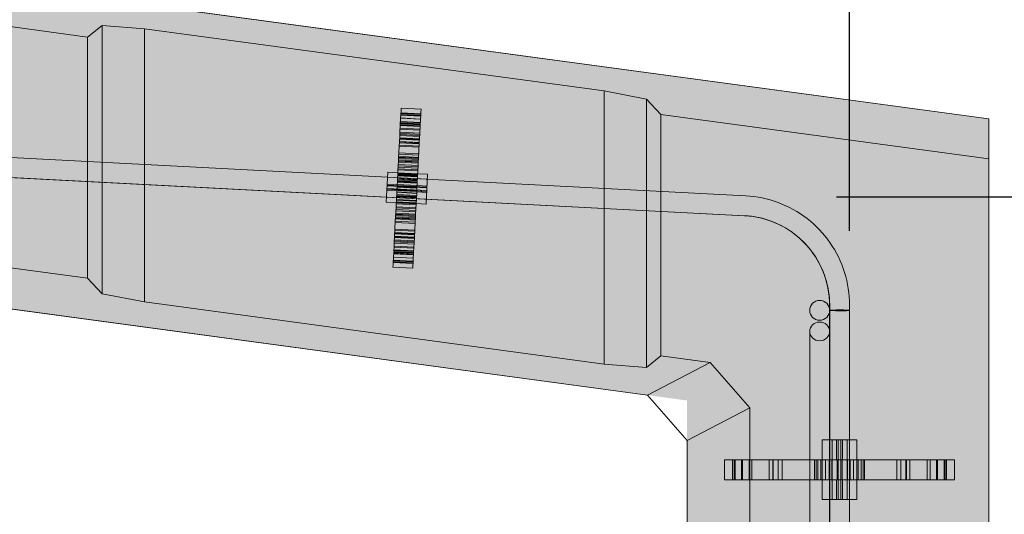
# Model space of a CAD drawing. Units: inches. Extents: x 0 to 779, y 0 to 560.
# Drawn here: x 127 to 152, y 179 to 192 of the extents above; entities that cross this region are included whole.
import ezdxf

# ---------------------------------------------------------------- set-up
doc = ezdxf.new("R2010")
doc.units = ezdxf.units.IN
doc.header["$MEASUREMENT"] = 0
for name, color, linetype, lineweight in [('Block Lines', 7, 'Continuous', 20), ('Dimensions', 7, 'Continuous', 15), ('Shading', 7, 'Continuous', 13)]:
    doc.layers.add(name, color=color, linetype=linetype, lineweight=lineweight)
doc.layers.add('Reinforcing Steel', color=7, linetype='Continuous')
doc.layers.add('Shading Boundary', color=1, linetype='Continuous', lineweight=15, plot=False)
doc.styles.add('Arial', font='arial.ttf')
doc.dimstyles.get("Standard").update_dxf_attribs({"dimtxt": 2, "dimasz": 2, "dimexe": 1, "dimexo": 2, "dimgap": 1, "dimtad": 0, "dimtih": 1, "dimtoh": 1, "dimdec": 1, "dimzin": 0, "dimdsep": 46, "dimtxsty": 'Arial', "dimcen": 0.09, "dimadec": 0, "dimazin": 0, "dimtfac": 1, "dimtdec": 1, "dimtofl": 0, "dimtmove": 0, "dimatfit": 3, "dimfxl": 1, "dimtolj": 1, "dimtzin": 0, "dimarcsym": 1})

# ---------------------------------------------------------------- blocks, each defined once
blk = doc.blocks.new('*D75')
at = {"layer": 'Defpoints', "color": 0, "transparency": 16777216}
for p in [(147.619, 206.1), (60.617, 188.786), (147.619, 184.419)]:
    blk.add_point(p, dxfattribs=at)
at = {"layer": 'Dimensions', "color": 0, "linetype": 'ByBlock', "lineweight": -2, "transparency": 16777216}
for p, q in [((60.617, 190.786), (60.617, 207.1)), ((147.619, 186.419), (147.619, 207.1)), ((62.617, 206.1), (96.764, 206.1)), ((145.619, 206.1), (111.472, 206.1))]:
    blk.add_line(p, q, dxfattribs=at)
at = {"layer": 'Dimensions', "color": 0, "transparency": 16777216}
for points in [[(62.617, 206.433), (62.617, 205.766), (60.617, 206.1)], [(145.619, 206.433), (145.619, 205.766), (147.619, 206.1)]]:
    blk.add_solid(points, dxfattribs=at)
at = {"layer": 'Dimensions', "color": 0, "transparency": 16777216, "insert": (104.118, 206.1), "char_height": 1.92, "attachment_point": 5, "style": 'Arial'}
blk.add_mtext('\\A1;87"\\P(2210 mm)', dxfattribs=at)
blk = doc.blocks.new('*D69')
at = {"layer": 'Defpoints', "color": 0, "transparency": 16777216}
for p in [(145.288, 187.266), (145.288, 169.559), (158.548, 169.559)]:
    blk.add_point(p, dxfattribs=at)
at = {"layer": 'Dimensions', "color": 0, "linetype": 'ByBlock', "lineweight": -2, "transparency": 16777216}
for p, q in [((147.288, 187.266), (159.548, 187.266)), ((158.548, 185.266), (158.548, 182.287)), ((158.548, 171.559), (158.548, 174.537)), ((147.288, 169.559), (159.548, 169.559))]:
    blk.add_line(p, q, dxfattribs=at)
at = {"layer": 'Dimensions', "color": 0, "transparency": 16777216}
for points in [[(158.214, 185.266), (158.881, 185.266), (158.548, 187.266)], [(158.214, 171.559), (158.881, 171.559), (158.548, 169.559)]]:
    blk.add_solid(points, dxfattribs=at)
at = {"layer": 'Dimensions', "color": 0, "transparency": 16777216, "insert": (158.548, 178.412), "char_height": 1.92, "attachment_point": 5, "style": 'Arial'}
blk.add_mtext('\\A1;17 5/8"\\P(450 mm)', dxfattribs=at)
blk = doc.blocks.new('96top')
at = {"color": 0, "linetype": 'Continuous', "lineweight": 0}
for p, q in [((-15.5, 15.234), (-10.81, 49.925)), ((-9.8, 49.925), (-10.913, 41.691)), ((-10.81, 49.925), (-9.8, 49.925)), ((9.8, 49.925), (-9.8, 49.925)), ((-3.555, 43.925), (-4.691, 42.931)), ((-3.555, 43.925), (3.555, 43.925)), ((-2.737, 42.35), (-3.555, 43.925)), ((-4.858, 41.691), (-4.691, 42.931)), ((-4.691, 42.931), (-3.872, 41.356)), ((-3.872, 41.356), (-2.737, 42.35)), ((-2.737, 42.35), (2.737, 42.35)), ((-11.302, 41.328), (-10.913, 41.691)), ((-10.913, 41.691), (-4.858, 41.691)), ((-4.858, 41.691), (-4.567, 41.328)), ((-11.302, 41.328), (-11.507, 40.263)), ((-4.567, 41.328), (-11.302, 41.328)), ((-7.477, 14.694), (-3.872, 41.356)), ((-4.65, 40.263), (-4.567, 41.328)), ((-13.067, 28.728), (-11.507, 40.263)), ((-11.507, 40.263), (-4.65, 40.263)), ((-4.65, 40.263), (-6.21, 28.728)), ((-13.067, 28.728), (-13.15, 27.663)), ((-6.21, 28.728), (-13.067, 28.728)), ((-6.415, 27.663), (-6.21, 28.728)), ((-13.15, 27.663), (-6.415, 27.663)), ((-12.859, 27.3), (-13.15, 27.663)), ((-6.415, 27.663), (-6.804, 27.3)), ((-12.859, 27.3), (-14.499, 15.166)), ((-6.804, 27.3), (-12.859, 27.3)), ((-8.499, 14.762), (-6.804, 27.3))]:
    blk.add_line(p, q, dxfattribs=at)

msp = doc.modelspace()

# ---------------------------------------------------------------- hatches: boundary and pattern name
at = {"layer": 'Shading', "true_color": 0xe9eaeb}
h = msp.add_hatch(color=254, dxfattribs=at)
h.dxf.hatch_style = 1
h.paths.add_polyline_path([(80.8819, 198.7252), (60.4914, 201.4821), (56.814, 200.958), (56.4129, 200.8502), (56.0683, 200.6657), (55.7159, 200.3529), (55.5315, 200.0999), (55.3278, 199.6217), (55.2624, 199.1228), (55.2624, 157.7164), (55.315, 157.2678), (55.4808, 156.8288), (55.7159, 156.4863), (56.032, 156.1989), (56.4385, 155.9788), (56.8709, 155.8659), (60.4914, 155.3571), (64.2854, 155.8701), (80.8819, 158.114), (80.8819, 162.9196), (116.4249, 162.9196), (151.1164, 167.6101), (151.1164, 189.2291), (116.4249, 193.9196), (80.8819, 193.9196)])
h.paths.add_polyline_path([(70.8199, 170.9426), (66.2192, 170.9426), (66.2192, 185.8966), (70.8199, 185.8966)], flags=16)
h.paths.add_polyline_path([(115.8849, 185.8966), (143.5414, 182.1573), (143.5414, 174.6819), (115.8849, 170.9426), (80.9048, 170.9426), (80.9048, 185.8966)], flags=16)

# ---------------------------------------------------------------- linework, layer by layer
at = {"layer": 'Reinforcing Steel', "color": 0, "linetype": 'Continuous', "lineweight": 0}
for p, q in [((145.01, 187.2943), (63.51, 191.5325)), ((144.984, 186.7949), (63.484, 191.0332)), ((136.3496, 189.2454), (136.3542, 189.3333)), ((136.3542, 189.3333), (136.3593, 189.4313)), ((136.8535, 189.3074), (136.3542, 189.3333)), ((136.855, 189.3363), (136.3557, 189.3622)), ((136.8557, 189.3499), (136.3564, 189.3758)), ((136.3625, 189.4941), (136.8619, 189.4681)), ((136.3626, 189.4955), (136.8619, 189.4696)), ((136.8535, 189.3074), (136.8586, 189.4054)), ((136.3496, 189.2454), (136.3408, 189.075)), ((136.3422, 189.1019), (136.8415, 189.0759)), ((136.3427, 189.1118), (136.842, 189.0859)), ((136.8422, 189.0897), (136.3429, 189.1157)), ((136.3429, 189.1154), (136.8422, 189.0894)), ((136.8423, 189.0922), (136.343, 189.1182)), ((136.8425, 189.0959), (136.3432, 189.1218)), ((136.3432, 189.1217), (136.8425, 189.0958)), ((136.3433, 189.1249), (136.8427, 189.0989)), ((136.8439, 189.1216), (136.3445, 189.1475)), ((136.8444, 189.1327), (136.3451, 189.1587)), ((136.3494, 189.2405), (136.8487, 189.2145)), ((136.3495, 189.243), (136.8488, 189.2171)), ((136.849, 189.2207), (136.3497, 189.2467)), ((136.849, 189.2206), (136.3497, 189.2466)), ((136.849, 189.2205), (136.3497, 189.2465)), ((136.8527, 189.2917), (136.3534, 189.3176)), ((136.8489, 189.2194), (136.8401, 189.049)), ((136.8535, 189.3074), (136.8489, 189.2194)), ((136.3282, 188.8342), (136.8276, 188.8082)), ((136.3297, 188.8619), (136.829, 188.8359)), ((136.3408, 189.075), (136.3311, 188.89)), ((136.3311, 188.89), (136.8305, 188.864)), ((136.3352, 188.9681), (136.8345, 188.9421)), ((136.3366, 188.9941), (136.8359, 188.9682)), ((136.8393, 189.0337), (136.34, 189.0597)), ((136.8401, 189.049), (136.3408, 189.075)), ((136.8401, 189.049), (136.8305, 188.864)), ((136.3188, 188.6529), (136.2987, 188.2665)), ((136.3174, 188.6267), (136.8168, 188.6007)), ((136.3179, 188.6351), (136.8172, 188.6092)), ((136.3179, 188.6351), (136.8172, 188.6091)), ((136.3188, 188.6529), (136.3255, 188.7822)), ((136.3188, 188.6529), (136.8181, 188.6269)), ((136.3191, 188.6578), (136.8184, 188.6318)), ((136.3191, 188.6578), (136.8184, 188.6319)), ((136.8216, 188.6931), (136.3222, 188.7191)), ((136.8217, 188.6948), (136.3223, 188.7208)), ((136.8219, 188.6999), (136.3226, 188.7259)), ((136.8227, 188.7157), (136.3234, 188.7417)), ((136.8228, 188.7177), (136.3235, 188.7436)), ((136.8232, 188.7243), (136.3239, 188.7503)), ((136.3271, 188.8116), (136.8264, 188.7856)), ((136.8181, 188.6269), (136.798, 188.2405)), ((136.8181, 188.6269), (136.8249, 188.7562)), ((136.8035, 188.3452), (136.3042, 188.3712)), ((136.8124, 188.5167), (136.3131, 188.5427)), ((136.8137, 188.5411), (136.3143, 188.5671)), ((136.2924, 188.1457), (136.289, 188.0792)), ((136.2921, 188.14), (136.7915, 188.1141)), ((136.2924, 188.1457), (136.2987, 188.2665)), ((136.2934, 188.1635), (136.7927, 188.1376)), ((136.2938, 188.1721), (136.7931, 188.1461)), ((136.295, 188.1954), (136.7943, 188.1694)), ((136.7962, 188.2047), (136.2968, 188.2307)), ((136.7974, 188.2285), (136.2981, 188.2544)), ((136.798, 188.2405), (136.2987, 188.2665)), ((136.799, 188.2595), (136.2997, 188.2855)), ((136.8017, 188.3103), (136.3023, 188.3363)), ((136.7918, 188.1198), (136.7883, 188.0532)), ((136.798, 188.2405), (136.7918, 188.1198)), ((136.0286, 187.8865), (135.9897, 187.1375)), ((136.2783, 187.8735), (136.0286, 187.8865)), ((136.289, 188.0792), (136.2595, 187.5116)), ((136.7771, 187.8389), (136.2778, 187.8648)), ((136.2779, 187.8667), (136.7772, 187.8408)), ((136.7772, 187.8404), (136.2779, 187.8663)), ((136.7775, 187.8449), (136.2781, 187.8709)), ((136.7774, 187.8439), (136.2781, 187.8699)), ((136.7815, 187.9216), (136.2821, 187.9476)), ((136.2834, 187.9728), (136.7828, 187.9469)), ((136.2855, 188.0126), (136.7848, 187.9866)), ((136.7866, 188.0205), (136.2873, 188.0465)), ((136.7883, 188.0532), (136.289, 188.0792)), ((136.7883, 188.0532), (136.7588, 187.4856)), ((137.0273, 187.8346), (136.7776, 187.8475)), ((137.0208, 187.7097), (136.0221, 187.7617)), ((136.7654, 187.6138), (136.2661, 187.6397)), ((136.2664, 187.6458), (136.7658, 187.6198)), ((136.2669, 187.6549), (136.7662, 187.629)), ((136.7669, 187.6413), (136.2676, 187.6673)), ((136.7682, 187.6665), (136.2689, 187.6925)), ((136.7686, 187.675), (136.2693, 187.701)), ((136.769, 187.6812), (136.2696, 187.7072)), ((136.7699, 187.6986), (136.2705, 187.7246)), ((136.7702, 187.7045), (136.2708, 187.7305)), ((136.7734, 187.7674), (136.2741, 187.7934)), ((136.7737, 187.772), (136.2743, 187.7979)), ((136.7743, 187.7844), (136.275, 187.8103)), ((136.7745, 187.7884), (136.2752, 187.8144)), ((136.2758, 187.8265), (136.7752, 187.8005)), ((136.776, 187.8163), (136.2766, 187.8422)), ((136.9883, 187.0856), (137.0273, 187.8346)), ((136.2545, 187.4162), (136.0048, 187.4292)), ((136.256, 187.4445), (136.0063, 187.4575)), ((137.0049, 187.4049), (136.0063, 187.4568)), ((137.0059, 187.4237), (136.0072, 187.4757)), ((137.0094, 187.4915), (136.0108, 187.5434)), ((136.2613, 187.5461), (136.0116, 187.5591)), ((137.0104, 187.5104), (136.0118, 187.5623)), ((136.2627, 187.5745), (136.0131, 187.5875)), ((136.2527, 187.3814), (136.2255, 186.858)), ((136.752, 187.3554), (136.2527, 187.3814)), ((136.253, 187.3868), (136.7523, 187.3608)), ((136.7525, 187.3644), (136.2531, 187.3903)), ((136.7543, 187.4001), (136.255, 187.4261)), ((136.7558, 187.4285), (136.2565, 187.4545)), ((136.2592, 187.5062), (136.2595, 187.5116)), ((136.7588, 187.4856), (136.2595, 187.5116)), ((136.2596, 187.5151), (136.759, 187.4892)), ((136.2596, 187.515), (136.759, 187.4891)), ((136.7593, 187.4951), (136.2599, 187.5211)), ((136.7608, 187.5249), (136.2615, 187.5509)), ((136.7623, 187.5532), (136.263, 187.5792)), ((136.752, 187.3554), (136.7248, 186.832)), ((137.0035, 187.3773), (136.7538, 187.3903)), ((137.005, 187.4056), (136.7553, 187.4186)), ((136.7585, 187.4802), (136.7588, 187.4856)), ((137.0102, 187.5072), (136.7606, 187.5202)), ((137.0117, 187.5356), (136.7621, 187.5486)), ((136.2393, 187.1245), (135.9897, 187.1375)), ((136.9948, 187.2104), (135.9962, 187.2623)), ((136.7385, 187.096), (136.2392, 187.1219)), ((136.7388, 187.1022), (136.2395, 187.1281)), ((136.7388, 187.1012), (136.2395, 187.1272)), ((136.739, 187.1057), (136.2397, 187.1317)), ((136.7391, 187.1072), (136.2398, 187.1332)), ((136.2401, 187.1401), (136.7395, 187.1142)), ((136.7417, 187.1577), (136.2424, 187.1836)), ((136.7419, 187.1617), (136.2426, 187.1877)), ((136.7426, 187.1741), (136.2433, 187.2001)), ((136.7428, 187.1787), (136.2435, 187.2046)), ((136.7461, 187.2416), (136.2468, 187.2675)), ((136.7464, 187.2475), (136.2471, 187.2734)), ((136.7473, 187.2649), (136.248, 187.2908)), ((136.7476, 187.2711), (136.2483, 187.297)), ((136.7477, 187.2733), (136.2484, 187.2992)), ((136.749, 187.2982), (136.2497, 187.3241)), ((136.2254, 186.8575), (136.2215, 186.7811)), ((136.2255, 186.858), (136.7248, 186.832)), ((136.728, 186.8929), (136.2286, 186.9188)), ((136.7295, 186.9223), (136.2302, 186.9483)), ((136.7297, 186.9256), (136.2303, 186.9516)), ((136.2324, 186.992), (136.7318, 186.966)), ((136.7332, 186.9937), (136.2339, 187.0196)), ((136.737, 187.0675), (136.2377, 187.0935)), ((136.9883, 187.0856), (136.7387, 187.0986)), ((136.2153, 186.6618), (136.195, 186.2722)), ((136.7128, 186.6009), (136.2134, 186.6268)), ((136.2153, 186.6618), (136.2215, 186.7811)), ((136.7146, 186.6358), (136.2153, 186.6618)), ((136.7172, 186.6866), (136.2179, 186.7125)), ((136.7182, 186.7056), (136.2189, 186.7316)), ((136.7188, 186.7176), (136.2195, 186.7436)), ((136.7201, 186.7414), (136.2208, 186.7674)), ((136.2226, 186.8026), (136.7219, 186.7767)), ((136.2238, 186.8259), (136.7231, 186.8)), ((136.2242, 186.8345), (136.7236, 186.8085)), ((136.7146, 186.6358), (136.6943, 186.2462)), ((136.7208, 186.7552), (136.7146, 186.6358)), ((136.7248, 186.8315), (136.7208, 186.7552)), ((136.1997, 186.363), (136.699, 186.337)), ((136.1997, 186.3629), (136.699, 186.3369)), ((136.2002, 186.3714), (136.6995, 186.3454)), ((136.7026, 186.405), (136.2033, 186.4309)), ((136.7039, 186.4294), (136.2045, 186.4553)), ((136.1879, 186.1352), (136.195, 186.2722)), ((136.6873, 186.1102), (136.1879, 186.1361)), ((136.1894, 186.1638), (136.6887, 186.1379)), ((136.1905, 186.1864), (136.6899, 186.1605)), ((136.6931, 186.2218), (136.1937, 186.2477)), ((136.6934, 186.2284), (136.1941, 186.2544)), ((136.6935, 186.2304), (136.1942, 186.2563)), ((136.6943, 186.2462), (136.195, 186.2722)), ((136.6946, 186.2513), (136.1953, 186.2773)), ((136.6947, 186.253), (136.1954, 186.2789)), ((136.1985, 186.3402), (136.6979, 186.3143)), ((136.1985, 186.3402), (136.6979, 186.3142)), ((136.1988, 186.3452), (136.6981, 186.3192)), ((136.6872, 186.1092), (136.6943, 186.2462)), ((136.1754, 185.895), (136.1663, 185.7204)), ((136.1743, 185.8732), (136.6736, 185.8472)), ((136.1744, 185.8763), (136.6737, 185.8503)), ((136.6737, 185.8502), (136.1744, 185.8762)), ((136.6739, 185.8539), (136.1746, 185.8798)), ((136.1747, 185.8826), (136.6741, 185.8567)), ((136.6741, 185.8564), (136.1747, 185.8823)), ((136.1749, 185.8862), (136.6743, 185.8602)), ((136.1824, 186.0299), (136.1754, 185.8961)), ((136.1754, 185.8961), (136.6748, 185.8701)), ((136.6762, 185.8971), (136.1768, 185.9231)), ((136.677, 185.9124), (136.1776, 185.9383)), ((136.6804, 185.9779), (136.1811, 186.0039)), ((136.6817, 186.004), (136.1824, 186.0299)), ((136.6858, 186.0821), (136.1865, 186.108)), ((136.6747, 185.869), (136.6656, 185.6945)), ((136.6817, 186.004), (136.6748, 185.8701)), ((136.1581, 185.5631), (136.1619, 185.6358)), ((136.6605, 185.5962), (136.1612, 185.6222)), ((136.1619, 185.6358), (136.1663, 185.7204)), ((136.6612, 185.6098), (136.1619, 185.6358)), ((136.6627, 185.6387), (136.1634, 185.6647)), ((136.6636, 185.6544), (136.1642, 185.6804)), ((136.6673, 185.7255), (136.1679, 185.7515)), ((136.6672, 185.7254), (136.1679, 185.7514)), ((136.6672, 185.7255), (136.1679, 185.7514)), ((136.1681, 185.755), (136.6674, 185.729)), ((136.1682, 185.7575), (136.6676, 185.7316)), ((136.6718, 185.8134), (136.1725, 185.8393)), ((136.6724, 185.8245), (136.1731, 185.8505)), ((136.6656, 185.6945), (136.6612, 185.6098)), ((136.6543, 185.4765), (136.155, 185.5025)), ((136.6544, 185.478), (136.1551, 185.504)), ((136.6575, 185.5372), (136.6612, 185.6098)), ((147.1174, 184.5502), (147.1186, 172.4197)), ((147.1174, 172.289), (147.1186, 184.4195)), ((147.6174, 184.5503), (147.6186, 172.4198)), ((147.6174, 172.289), (147.6186, 184.4194)), ((146.6172, 178.4196), (146.6172, 183.8919)), ((147.1172, 178.4196), (147.1172, 183.8919)), ((147.8047, 181.1696), (146.9297, 181.1696)), ((146.9297, 180.6696), (146.9297, 181.1696)), ((147.1797, 179.6696), (147.1797, 181.1696)), ((147.2912, 181.1696), (147.2912, 180.6696)), ((147.3346, 179.6696), (147.3346, 181.1696)), ((147.3997, 181.1696), (147.3997, 179.6696)), ((147.4431, 180.6696), (147.4431, 181.1696)), ((147.5547, 179.6696), (147.5547, 181.1696)), ((147.8047, 180.6696), (147.8047, 181.1696)), ((144.4822, 180.6696), (144.483, 180.6696)), ((144.4822, 180.6696), (144.4822, 180.1696)), ((144.4873, 180.6696), (144.483, 180.6696)), ((144.4873, 180.6696), (144.5452, 180.6696)), ((144.7451, 180.6696), (144.5452, 180.6696)), ((144.6797, 180.6696), (144.6797, 180.1696)), ((144.7205, 180.1696), (144.7205, 180.6696)), ((144.7451, 180.6696), (144.7451, 180.1696)), ((144.9088, 180.6696), (144.7451, 180.6696)), ((144.9088, 180.6696), (144.9179, 180.6696)), ((144.9088, 180.6696), (144.9088, 180.1696)), ((144.9179, 180.6696), (144.9322, 180.6696)), ((144.9305, 180.1696), (144.9305, 180.6696)), ((144.9322, 180.6696), (145.0019, 180.6696)), ((145.0019, 180.6696), (145.1657, 180.6696)), ((145.0964, 180.1696), (145.0964, 180.6696)), ((145.1657, 180.6696), (145.1657, 180.1696)), ((145.7019, 180.6696), (145.1657, 180.6696)), ((145.6, 180.6696), (145.6, 180.1696)), ((145.6883, 180.1696), (145.6883, 180.6696)), ((145.7019, 180.6696), (145.7232, 180.6696)), ((145.7019, 180.6696), (145.7019, 180.1696)), ((145.7437, 180.6696), (145.7232, 180.6696)), ((145.7437, 180.6696), (145.8134, 180.6696)), ((145.9297, 180.6696), (145.8134, 180.6696)), ((145.8257, 180.1696), (145.8257, 180.6696)), ((145.9297, 180.6696), (145.9297, 180.1696)), ((146.7419, 180.6696), (145.9297, 180.6696)), ((146.7419, 180.6696), (146.7832, 180.6696)), ((146.7419, 180.6696), (146.7419, 180.1696)), ((146.7779, 180.1696), (146.7779, 180.6696)), ((146.7832, 180.6696), (146.8078, 180.6696)), ((146.8078, 180.6696), (146.8658, 180.6696)), ((146.8213, 180.1696), (146.8213, 180.6696)), ((146.8658, 180.6696), (146.9005, 180.6696)), ((146.9005, 180.6696), (146.9005, 180.1696)), ((147.8338, 180.6696), (146.9005, 180.6696)), ((146.9341, 180.6696), (146.9341, 180.1696)), ((147.0168, 180.1696), (147.0168, 180.6696)), ((147.1051, 180.6696), (147.1051, 180.1696)), ((147.1713, 180.6696), (147.1713, 180.1696)), ((147.3048, 180.6696), (147.3048, 180.1696)), ((147.4296, 180.1696), (147.4296, 180.6696)), ((147.5631, 180.1696), (147.5631, 180.6696)), ((147.6292, 180.1696), (147.6292, 180.6696)), ((147.7175, 180.6696), (147.7175, 180.1696)), ((147.8002, 180.1696), (147.8002, 180.6696)), ((147.8686, 180.6696), (147.8338, 180.6696)), ((147.8338, 180.1696), (147.8338, 180.6696)), ((147.8686, 180.6696), (147.9265, 180.6696)), ((147.913, 180.6696), (147.913, 180.1696)), ((147.9511, 180.6696), (147.9265, 180.6696)), ((147.9511, 180.6696), (147.9924, 180.6696)), ((147.9564, 180.6696), (147.9564, 180.1696)), ((148.8046, 180.6696), (147.9924, 180.6696)), ((147.9924, 180.6696), (147.9924, 180.1696)), ((148.8046, 180.6696), (148.921, 180.6696)), ((148.8046, 180.1696), (148.8046, 180.6696)), ((148.9086, 180.6696), (148.9086, 180.1696)), ((148.921, 180.6696), (148.9906, 180.6696)), ((148.9906, 180.6696), (149.0111, 180.6696)), ((149.0111, 180.6696), (149.0324, 180.6696)), ((149.5686, 180.6696), (149.0324, 180.6696)), ((149.0324, 180.6696), (149.0324, 180.1696)), ((149.046, 180.6696), (149.046, 180.1696)), ((149.1343, 180.1696), (149.1343, 180.6696)), ((149.7325, 180.6696), (149.5686, 180.6696)), ((149.5686, 180.1696), (149.5686, 180.6696)), ((149.6379, 180.6696), (149.6379, 180.1696)), ((149.7325, 180.6696), (149.8021, 180.6696)), ((149.8164, 180.6696), (149.8021, 180.6696)), ((149.8039, 180.6696), (149.8039, 180.1696)), ((149.8164, 180.6696), (149.8255, 180.6696)), ((149.9893, 180.6696), (149.8255, 180.6696)), ((149.8255, 180.6696), (149.8255, 180.1696)), ((149.9893, 180.6696), (150.1891, 180.6696)), ((149.9893, 180.1696), (149.9893, 180.6696)), ((150.0138, 180.6696), (150.0138, 180.1696)), ((150.0547, 180.6696), (150.0547, 180.1696)), ((150.1891, 180.6696), (150.247, 180.6696)), ((150.247, 180.6696), (150.2514, 180.6696)), ((150.2514, 180.6696), (150.2521, 180.6696)), ((150.2521, 180.6696), (150.2521, 180.1696)), ((144.483, 180.1696), (144.4822, 180.1696)), ((144.483, 180.1696), (144.4873, 180.1696)), ((144.5452, 180.1696), (144.4873, 180.1696)), ((144.5452, 180.1696), (144.7451, 180.1696)), ((144.7451, 180.1696), (144.9088, 180.1696)), ((144.9179, 180.1696), (144.9088, 180.1696)), ((144.9179, 180.1696), (144.9322, 180.1696)), ((145.0019, 180.1696), (144.9322, 180.1696)), ((145.0019, 180.1696), (145.1657, 180.1696)), ((145.1657, 180.1696), (145.7019, 180.1696)), ((145.7232, 180.1696), (145.7019, 180.1696)), ((145.7232, 180.1696), (145.7437, 180.1696)), ((145.8134, 180.1696), (145.7437, 180.1696)), ((145.8134, 180.1696), (145.9297, 180.1696)), ((145.9297, 180.1696), (146.7419, 180.1696)), ((146.7832, 180.1696), (146.7419, 180.1696)), ((146.7832, 180.1696), (146.8078, 180.1696)), ((146.8658, 180.1696), (146.8078, 180.1696)), ((146.8658, 180.1696), (146.9005, 180.1696)), ((146.9005, 180.1696), (147.8338, 180.1696)), ((146.9297, 179.6696), (146.9297, 180.1696)), ((147.2912, 180.1696), (147.2912, 179.6696)), ((147.4431, 179.6696), (147.4431, 180.1696)), ((147.8047, 179.6696), (147.8047, 180.1696)), ((147.8338, 180.1696), (147.8686, 180.1696)), ((147.9265, 180.1696), (147.8686, 180.1696)), ((147.9265, 180.1696), (147.9511, 180.1696)), ((147.9924, 180.1696), (147.9511, 180.1696)), ((147.9924, 180.1696), (148.8046, 180.1696)), ((148.8046, 180.1696), (148.921, 180.1696)), ((148.9906, 180.1696), (148.921, 180.1696)), ((148.9906, 180.1696), (149.0111, 180.1696)), ((149.0324, 180.1696), (149.0111, 180.1696)), ((149.0324, 180.1696), (149.5686, 180.1696)), ((149.5686, 180.1696), (149.7325, 180.1696)), ((149.8021, 180.1696), (149.7325, 180.1696)), ((149.8021, 180.1696), (149.8164, 180.1696)), ((149.8255, 180.1696), (149.8164, 180.1696)), ((149.8255, 180.1696), (149.9893, 180.1696)), ((149.9893, 180.1696), (150.1891, 180.1696)), ((150.247, 180.1696), (150.1891, 180.1696)), ((150.247, 180.1696), (150.2514, 180.1696)), ((150.2521, 180.1696), (150.2514, 180.1696)), ((147.8047, 179.6696), (146.9297, 179.6696))]:
    msp.add_line(p, q, dxfattribs=at)
msp.add_circle((146.8672, 184.4196), 0.25, dxfattribs=at)
for centre, major_axis, ratio, start_param, end_param in [((147.3686, 184.4194), (-0.25, 0), 0.0435604, -4.7537526, 1.5294327), ((146.8672, 183.8919), (0.25, 0), 0.9396926, -3.141592653589793, 3.141592653589793)]:
    msp.add_ellipse(centre, major_axis=major_axis, ratio=ratio, start_param=start_param, end_param=end_param, dxfattribs=at)
for points in [[(136.3626, 189.4955), (136.3626, 189.4952), (136.3623, 189.4887), (136.361, 189.4641), (136.3599, 189.4422), (136.3593, 189.4313)], [(136.3626, 189.4955), (136.3626, 189.4955), (136.3626, 189.4955), (136.3626, 189.4955)], [(136.8586, 189.4054), (136.8592, 189.4163), (136.8603, 189.4382), (136.8616, 189.4628), (136.8619, 189.4692), (136.8619, 189.4695)], [(136.8619, 189.4695), (136.8619, 189.4696), (136.8619, 189.4696), (136.8619, 189.4696)], [(136.3301, 188.8704), (136.3297, 188.8625), (136.3287, 188.8427), (136.3269, 188.8089), (136.3259, 188.7897), (136.3255, 188.7822)], [(136.8249, 188.7562), (136.8252, 188.7637), (136.8262, 188.7829), (136.828, 188.8167), (136.829, 188.8366), (136.8294, 188.8445)], [(136.2592, 187.5062), (136.2592, 187.5059), (136.2588, 187.4994), (136.2575, 187.4748), (136.2564, 187.4529), (136.2558, 187.442)], [(136.7552, 187.4161), (136.7557, 187.4269), (136.7569, 187.4489), (136.7581, 187.4735), (136.7585, 187.4799), (136.7585, 187.4802)], [(136.1879, 186.1352), (136.1875, 186.1273), (136.1864, 186.1075), (136.1847, 186.0737), (136.1837, 186.0545), (136.1833, 186.047)], [(136.6826, 186.021), (136.683, 186.0285), (136.684, 186.0477), (136.6858, 186.0815), (136.6868, 186.1013), (136.6872, 186.1092)]]:
    msp.add_open_spline(points, degree=3, dxfattribs=at)
for points, knots in [([(136.3311, 188.89), (136.3311, 188.89), (136.331, 188.8875), (136.3305, 188.8784), (136.3301, 188.8704)], [-0.75908475, -0.75908475, -0.75908475, -0.75908475, -0.66666667, -0.5, -0.5, -0.5, -0.5]), ([(136.8294, 188.8445), (136.8299, 188.8524), (136.8303, 188.8616), (136.8305, 188.864), (136.8305, 188.864)], [0.5, 0.5, 0.5, 0.5, 0.66666667, 0.75908475, 0.75908475, 0.75908475, 0.75908475]), ([(136.2558, 187.442), (136.2553, 187.4311), (136.2541, 187.4095), (136.253, 187.3867), (136.2527, 187.3814), (136.2527, 187.3814)], [-0.5, -0.5, -0.5, -0.5, -0.33333333, -0.16666667, -0.00908475, -0.00908475, -0.00908475, -0.00908475]), ([(136.752, 187.3554), (136.752, 187.3554), (136.7523, 187.3608), (136.7535, 187.3836), (136.7546, 187.4052), (136.7552, 187.4161)], [0.00908475, 0.00908475, 0.00908475, 0.00908475, 0.16666667, 0.33333333, 0.5, 0.5, 0.5, 0.5]), ([(145.01, 187.2943), (145.288, 187.2798), (145.5638, 187.2228), (146.0859, 187.0291), (146.332, 186.8923), (146.7722, 186.5514), (146.9661, 186.3473), (147.2841, 185.8904), (147.4081, 185.6377), (147.5747, 185.1067), (147.6174, 184.8285), (147.6174, 184.5503)], [4.7642958, 4.7642958, 4.7642958, 4.7642958, 5.0680539, 5.0680539, 5.3718121, 5.3718121, 5.6755702, 5.6755702, 5.9793284, 5.9793284, 6.2830865, 6.2830865, 6.2830865, 6.2830865]), ([(144.984, 186.7949), (145.2116, 186.7831), (145.4373, 186.7365), (145.8644, 186.5779), (146.0659, 186.466), (146.426, 186.187), (146.5847, 186.0201), (146.8448, 185.6463), (146.9462, 185.4396), (147.0825, 185.0053), (147.1174, 184.7778), (147.1174, 184.5502)], [4.7642958, 4.7642958, 4.7642958, 4.7642958, 5.0680539, 5.0680539, 5.3718121, 5.3718121, 5.6755702, 5.6755702, 5.9793284, 5.9793284, 6.2830865, 6.2830865, 6.2830865, 6.2830865]), ([(136.1833, 186.047), (136.1829, 186.0395), (136.1825, 186.0318), (136.1824, 186.03), (136.1824, 186.0299)], [-0.5, -0.5, -0.5, -0.5, -0.33333333, -0.25908475, -0.25908475, -0.25908475, -0.25908475]), ([(136.6817, 186.004), (136.6817, 186.004), (136.6818, 186.0058), (136.6822, 186.0135), (136.6826, 186.021)], [0.25908475, 0.25908475, 0.25908475, 0.25908475, 0.33333333, 0.5, 0.5, 0.5, 0.5]), ([(136.1581, 185.5631), (136.1576, 185.5522), (136.1564, 185.5306), (136.1553, 185.5078), (136.155, 185.5025), (136.155, 185.5025)], [-1, -1, -1, -1, -0.83333333, -0.66666667, -0.50908475, -0.50908475, -0.50908475, -0.50908475]), ([(136.6543, 185.4765), (136.6543, 185.4765), (136.6546, 185.4819), (136.6558, 185.5047), (136.6569, 185.5263), (136.6575, 185.5372)], [0.50908475, 0.50908475, 0.50908475, 0.50908475, 0.66666667, 0.83333333, 1, 1, 1, 1])]:
    msp.add_open_spline(points, degree=3, knots=knots, dxfattribs=at)
at = {"layer": 'Shading Boundary'}
msp.add_lwpolyline([(116.4249, 193.9196), (151.1164, 189.2291), (151.1164, 167.6101), (116.4249, 162.9196)], dxfattribs=at)
msp.add_lwpolyline([(147.1186, 184.4195), (147.1174, 172.291, -0.3990479), (144.9842, 170.0443), (63.484, 165.806, -0.4295144), (61.1172, 168.053), (61.1172, 188.7862, -0.4295144), (63.484, 191.0332), (144.9855, 186.7949, -0.3991052), (147.1186, 184.5477), (147.1174, 172.291)], format="xyb", dxfattribs=at)
msp.add_lwpolyline([(81.9067, 185.8966), (115.8849, 185.8966), (142.5472, 182.2917), (143.5414, 181.1563), (143.5414, 175.6829), (142.5472, 174.5475), (115.8849, 170.9426), (81.9067, 170.9426), (80.9048, 171.9442), (80.9048, 184.895)], close=True, dxfattribs=at)

# ---------------------------------------------------------------- block references
at = {"layer": 'Block Lines', "color": 251, "rotation": 270}
msp.add_blockref('96top', (101.1913, 178.4196), dxfattribs=at)

# ---------------------------------------------------------------- dimensions: what is measured, and where the dimension line sits
at = {"layer": 'Dimensions'}
dim = msp.add_linear_dim(base=(147.6186, 206.0997), p1=(60.6172, 188.7862), p2=(147.6186, 184.4194), text='87"\\P(2210 mm)', dimstyle='Standard', override={"dimtxt": 1.92}, dxfattribs=at)
dim.commit()
dim.dimension.update_dxf_attribs({"geometry": '*D75', "text_midpoint": (104.1179, 206.0997), "dimtype": 160})
dim = msp.add_linear_dim(base=(158.5476, 169.5594), p1=(145.288, 187.2655), p2=(145.288, 169.5594), angle=90, text='17 5/8"\\P(450 mm)', dimstyle='Standard', override={"dimtxt": 1.92, "dimdec": 3}, dxfattribs=at)
dim.commit()
dim.dimension.update_dxf_attribs({"geometry": '*D69', "text_midpoint": (158.5476, 178.4125), "dimtype": 160})

doc.saveas('drawing.dxf')
